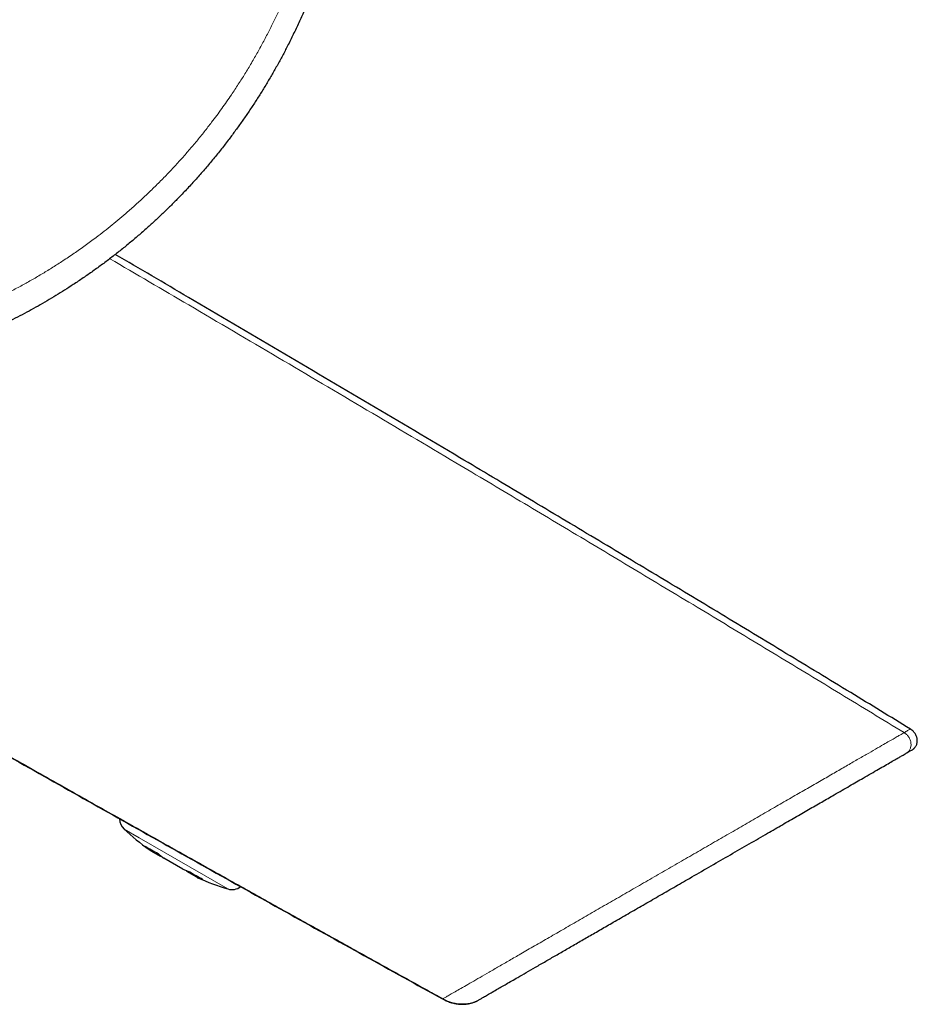
# Model space of a CAD drawing. Units: millimetres. Extents: x 8 to 806, y 12 to 429.
# Drawn here: x 758 to 796, y 341 to 383 of the extents above; entities that cross this region are included whole.
import ezdxf

# ---------------------------------------------------------------- set-up
doc = ezdxf.new("R2010")
doc.units = ezdxf.units.MM

msp = doc.modelspace()

# ---------------------------------------------------------------- linework, layer by layer
at = {"color": 252, "linetype": 'Continuous', "lineweight": 0}
for p, q in [((762.614, 348.051), (761.972, 348.422)), ((766.363, 345.887), (762.614, 348.051)), ((775.46, 341.234), (775.45, 341.228))]:
    msp.add_line(p, q, dxfattribs=at)
at = {"color": 7, "linetype": 'Continuous', "lineweight": 30}
for p, q in [((763.107, 347.506), (763.027, 347.551)), ((763.107, 347.506), (763.503, 347.276)), ((763.52, 347.297), (763.503, 347.276)), ((764.45, 346.73), (763.657, 347.188)), ((764.616, 346.665), (764.606, 346.64)), ((764.606, 346.64), (765.002, 346.411)), ((765.082, 346.365), (765.002, 346.411))]:
    msp.add_line(p, q, dxfattribs=at)
for centre, radius, start, end in [((762.382, 348.861), 0.6, 180.3481, 226.9952), ((769.656, 356.66), 11.265, 226.9952, 233.956), ((766.531, 351.899), 5.57, 228.8382, 232.0707), ((765.986, 352.485), 5.709, 236.8462, 243.1538), ((767.324, 351.919), 5.986, 229.1424, 232.2234), ((766.707, 352.256), 5.969, 247.7886, 250.874), ((766.704, 352.24), 5.954, 247.7723, 249.4639), ((767.883, 351.411), 5.727, 236.8512, 243.1488), ((767.087, 351.558), 5.553, 247.9421, 251.1796), ((769.656, 356.66), 11.265, 246.044, 253.0048), ((766.539, 346.461), 0.6, 253.0048, 307.4163)]:
    msp.add_arc(centre, radius, start, end, dxfattribs=at)
for points, knots in [([(770.746, 401.007), (770.773, 400.912), (770.828, 400.72), (770.906, 400.432), (770.98, 400.143), (771.071, 399.776), (771.174, 399.331), (771.283, 398.806), (771.383, 398.279), (771.471, 397.751), (771.549, 397.219), (771.616, 396.684), (771.673, 396.146), (771.719, 395.607), (771.753, 395.067), (771.776, 394.55), (771.788, 394.057), (771.791, 393.588), (771.786, 393.119), (771.772, 392.649), (771.751, 392.179), (771.72, 391.709), (771.682, 391.239), (771.633, 390.753), (771.574, 390.251), (771.501, 389.733), (771.419, 389.216), (771.326, 388.697), (771.222, 388.177), (771.106, 387.655), (770.98, 387.136), (770.844, 386.618), (770.697, 386.103), (770.539, 385.59), (770.37, 385.078), (770.19, 384.569), (770, 384.064), (769.799, 383.561), (769.588, 383.062), (769.366, 382.567), (769.134, 382.076), (768.902, 381.609), (768.672, 381.168), (768.444, 380.75), (768.209, 380.336), (767.966, 379.926), (767.715, 379.52), (767.459, 379.121), (767.198, 378.73), (766.931, 378.346), (766.658, 377.966), (766.364, 377.574), (766.051, 377.17), (765.715, 376.756), (765.372, 376.349), (765.019, 375.947), (764.658, 375.553), (764.309, 375.187), (763.973, 374.847), (763.652, 374.534), (763.326, 374.225), (762.982, 373.911), (762.62, 373.592), (762.239, 373.269), (761.852, 372.953), (761.458, 372.644), (761.058, 372.342), (760.652, 372.047), (760.24, 371.76), (759.84, 371.492), (759.455, 371.244), (759.084, 371.014), (758.709, 370.79), (758.33, 370.571), (757.947, 370.359), (757.56, 370.152), (757.169, 369.953), (756.74, 369.742), (756.271, 369.522), (755.76, 369.296), (755.245, 369.081), (754.734, 368.88), (754.228, 368.693), (753.727, 368.519), (753.222, 368.355), (752.713, 368.201), (752.2, 368.057), (751.708, 367.93), (751.238, 367.817), (750.79, 367.718), (750.34, 367.626), (749.888, 367.543), (749.433, 367.467), (748.977, 367.398), (748.519, 367.338), (748.041, 367.284), (747.542, 367.236), (747.023, 367.197), (746.503, 367.168), (745.982, 367.149), (745.459, 367.141), (744.942, 367.143), (744.428, 367.154), (743.92, 367.176), (743.411, 367.207), (742.915, 367.247), (742.432, 367.295), (741.961, 367.351), (741.491, 367.414), (741.021, 367.487), (740.553, 367.567), (740.062, 367.661), (739.548, 367.77), (739.013, 367.894), (738.48, 368.03), (737.976, 368.17), (737.5, 368.311), (737.053, 368.453), (736.608, 368.603), (736.165, 368.761), (735.724, 368.927), (735.285, 369.102), (734.85, 369.284), (734.405, 369.479), (733.951, 369.689), (733.489, 369.913), (733.032, 370.146), (732.578, 370.388), (732.128, 370.64), (731.682, 370.901), (731.241, 371.17), (730.817, 371.441), (730.411, 371.712), (730.021, 371.982), (729.635, 372.259), (729.254, 372.543), (728.878, 372.834), (728.509, 373.131), (728.147, 373.432), (727.793, 373.738), (727.443, 374.05), (727.097, 374.371), (726.754, 374.701), (726.415, 375.039), (726.082, 375.383), (725.755, 375.733), (725.434, 376.09), (725.118, 376.454), (724.809, 376.823), (724.501, 377.205), (724.195, 377.6), (723.891, 378.007), (723.595, 378.421), (723.306, 378.842), (723.025, 379.268), (722.755, 379.696), (722.494, 380.125), (722.244, 380.556), (722.002, 380.992), (721.764, 381.44), (721.531, 381.901), (721.302, 382.375), (721.083, 382.853), (720.874, 383.337), (720.673, 383.825), (720.496, 384.282), (720.34, 384.707), (720.203, 385.1), (720.072, 385.495), (719.947, 385.892), (719.828, 386.292), (719.704, 386.737), (719.575, 387.229), (719.447, 387.768), (719.33, 388.31), (719.224, 388.855), (719.129, 389.403), (719.047, 389.947), (718.977, 390.485), (718.918, 391.018), (718.87, 391.553), (718.833, 392.089), (718.807, 392.627), (718.793, 393.136), (718.788, 393.616), (718.792, 394.068), (718.803, 394.52), (718.822, 394.988), (718.851, 395.472), (718.891, 395.972), (718.939, 396.471), (718.998, 396.97), (719.066, 397.469), (719.143, 397.967), (719.23, 398.463), (719.329, 398.967), (719.438, 399.478), (719.561, 399.995), (719.693, 400.51), (719.836, 401.022), (719.99, 401.532), (720.142, 402.003), (720.29, 402.436), (720.433, 402.831), (720.581, 403.224), (720.737, 403.615), (720.898, 404.003), (721.084, 404.431), (721.297, 404.897), (721.539, 405.4), (721.792, 405.899), (722.056, 406.392), (722.331, 406.88), (722.596, 407.329), (722.849, 407.739), (723.088, 408.113), (723.333, 408.482), (723.585, 408.848), (723.843, 409.21), (724.107, 409.568), (724.378, 409.921), (724.679, 410.301), (725.012, 410.706), (725.38, 411.134), (725.757, 411.554), (726.137, 411.959), (726.518, 412.349), (726.899, 412.724), (727.289, 413.092), (727.686, 413.452), (728.091, 413.805), (728.51, 414.156), (728.945, 414.504), (729.395, 414.848), (729.852, 415.184), (730.318, 415.51), (730.791, 415.826), (731.234, 416.109), (731.646, 416.361), (732.024, 416.584), (732.407, 416.801), (732.802, 417.017), (733.211, 417.231), (733.632, 417.442), (734.058, 417.646), (734.487, 417.842), (734.921, 418.031), (735.359, 418.213), (735.8, 418.386), (736.24, 418.55), (736.676, 418.705), (737.11, 418.849), (737.546, 418.987), (737.989, 419.118), (738.439, 419.243), (738.894, 419.36), (739.352, 419.47), (739.813, 419.571), (740.275, 419.665), (740.758, 419.753), (741.26, 419.836), (741.783, 419.911), (742.307, 419.975), (742.834, 420.03), (743.362, 420.074), (743.893, 420.107), (744.425, 420.13), (744.955, 420.142), (745.486, 420.143), (746.015, 420.134), (746.544, 420.114), (747.074, 420.084), (747.604, 420.043), (748.141, 419.99), (748.684, 419.926), (749.233, 419.849), (749.782, 419.761), (750.292, 419.667), (750.763, 419.572), (751.196, 419.477), (751.628, 419.374), (752.015, 419.275), (752.357, 419.183), (752.555, 419.126), (752.655, 419.098)], [0, 0, 0, 0, 0.002127, 0.004254, 0.006382, 0.00851, 0.012331, 0.016153, 0.019976, 0.023799, 0.02762, 0.031481, 0.035344, 0.039207, 0.043069, 0.046931, 0.050284, 0.053637, 0.056991, 0.060344, 0.063714, 0.067084, 0.070455, 0.073825, 0.077568, 0.081311, 0.08506, 0.088809, 0.092635, 0.096461, 0.100287, 0.104127, 0.107967, 0.111807, 0.115678, 0.119551, 0.123423, 0.127295, 0.131192, 0.13509, 0.138989, 0.142886, 0.146302, 0.149719, 0.153135, 0.156561, 0.159988, 0.163414, 0.166772, 0.170131, 0.173494, 0.176857, 0.180685, 0.184514, 0.188342, 0.192184, 0.196026, 0.199868, 0.203093, 0.206318, 0.209546, 0.212775, 0.216362, 0.219948, 0.22354, 0.227132, 0.230739, 0.234345, 0.237957, 0.241569, 0.244704, 0.247838, 0.250977, 0.254115, 0.257263, 0.260411, 0.263562, 0.266714, 0.270714, 0.274715, 0.278722, 0.28273, 0.286533, 0.290336, 0.29414, 0.297957, 0.301774, 0.305591, 0.308877, 0.312163, 0.315454, 0.318744, 0.322046, 0.325348, 0.328654, 0.33196, 0.335681, 0.339403, 0.343124, 0.346858, 0.350592, 0.354326, 0.357961, 0.361595, 0.365234, 0.368874, 0.372256, 0.375638, 0.37902, 0.382411, 0.385803, 0.389195, 0.39311, 0.397025, 0.400946, 0.404868, 0.408209, 0.41155, 0.414896, 0.418241, 0.421599, 0.424957, 0.42832, 0.431682, 0.435334, 0.438985, 0.442637, 0.446288, 0.449962, 0.453637, 0.457311, 0.460985, 0.464357, 0.467728, 0.4711, 0.474481, 0.477863, 0.481245, 0.484571, 0.487898, 0.491228, 0.494559, 0.49796, 0.501362, 0.504764, 0.508165, 0.511584, 0.515004, 0.518425, 0.521844, 0.52546, 0.529075, 0.532691, 0.536318, 0.539946, 0.543574, 0.547115, 0.550656, 0.554202, 0.557748, 0.561488, 0.56523, 0.56897, 0.572725, 0.576479, 0.580234, 0.583195, 0.586157, 0.589118, 0.592086, 0.595054, 0.598022, 0.601972, 0.605922, 0.609871, 0.613836, 0.617802, 0.621767, 0.625596, 0.629425, 0.633254, 0.637097, 0.640941, 0.644784, 0.648011, 0.651237, 0.654468, 0.657698, 0.661284, 0.66487, 0.668461, 0.672052, 0.675659, 0.679265, 0.682877, 0.686488, 0.690293, 0.694098, 0.697903, 0.701721, 0.70554, 0.709359, 0.71237, 0.715382, 0.718393, 0.721412, 0.72443, 0.727448, 0.731456, 0.735464, 0.739471, 0.743494, 0.747518, 0.751541, 0.754723, 0.757905, 0.761091, 0.764277, 0.767473, 0.770669, 0.773869, 0.777069, 0.781122, 0.785175, 0.789236, 0.793297, 0.797141, 0.800987, 0.804831, 0.80869, 0.812549, 0.816408, 0.820479, 0.824551, 0.828622, 0.83271, 0.836798, 0.840886, 0.844042, 0.847198, 0.850357, 0.853516, 0.856899, 0.860282, 0.863669, 0.867056, 0.870456, 0.873856, 0.87726, 0.880665, 0.883943, 0.887222, 0.890504, 0.893786, 0.897157, 0.900528, 0.903899, 0.907279, 0.910659, 0.914039, 0.917818, 0.921597, 0.925376, 0.929155, 0.932957, 0.936761, 0.940564, 0.944367, 0.948148, 0.951929, 0.95571, 0.959505, 0.9633, 0.967095, 0.971051, 0.975008, 0.978972, 0.982936, 0.986097, 0.989258, 0.992422, 0.995587, 0.997793, 1, 1, 1, 1]), ([(795.251, 352.66), (794.41, 353.174), (792.656, 354.245), (789.985, 355.867), (787.239, 357.528), (784.484, 359.188), (781.722, 360.845), (778.954, 362.5), (775.833, 364.359), (772.359, 366.421), (768.531, 368.683), (764.944, 370.795), (762.632, 372.151), (761.599, 372.756)], [0, 0, 0, 0, 0.075507, 0.15724, 0.239142, 0.321194, 0.403374, 0.485662, 0.568039, 0.681411, 0.794858, 0.908324, 1, 1, 1, 1]), ([(730.195, 366.885), (731.239, 366.283), (733.33, 365.078), (736.472, 363.271), (739.621, 361.462), (742.777, 359.653), (745.939, 357.844), (749.107, 356.037), (752.279, 354.232), (755.505, 352.401), (758.785, 350.546), (762.117, 348.668), (765.45, 346.796), (768.784, 344.931), (772.116, 343.074), (774.339, 341.843), (775.45, 341.228)], [0, 0, 0, 0, 0.069505, 0.139176, 0.208991, 0.278927, 0.348963, 0.419075, 0.489242, 0.55944, 0.632991, 0.706526, 0.78002, 0.853448, 0.926783, 1, 1, 1, 1]), ([(730.2, 366.885), (730.538, 366.691), (731.321, 366.239), (732.546, 365.534), (733.873, 364.77), (735.19, 364.013), (736.498, 363.261), (737.797, 362.515), (739.087, 361.775), (740.324, 361.066), (741.509, 360.387), (742.643, 359.738), (743.768, 359.094), (744.886, 358.456), (745.996, 357.822), (747.098, 357.193), (748.192, 356.569), (749.278, 355.951), (750.356, 355.337), (751.426, 354.729), (752.487, 354.126), (753.541, 353.528), (754.586, 352.936), (755.656, 352.329), (756.752, 351.709), (757.873, 351.076), (758.983, 350.449), (760.083, 349.828), (761.139, 349.233), (762.153, 348.663), (763.124, 348.117), (764.086, 347.576), (765.04, 347.041), (765.98, 346.515), (766.906, 345.996), (767.818, 345.487), (768.721, 344.982), (769.622, 344.479), (770.521, 343.978), (771.417, 343.48), (772.304, 342.986), (773.183, 342.498), (774.052, 342.016), (774.812, 341.595), (775.282, 341.335), (775.466, 341.233)], [0, 0, 0, 0, 0.0225009, 0.0521184, 0.0815326, 0.1107409, 0.139741, 0.1685305, 0.1971071, 0.2254687, 0.2507515, 0.2758578, 0.3007863, 0.3255357, 0.3501047, 0.3744922, 0.398697, 0.422718, 0.4465542, 0.4702045, 0.4936681, 0.5169439, 0.5400313, 0.5629293, 0.5878975, 0.6126347, 0.6371401, 0.6614127, 0.6854518, 0.7070553, 0.7284655, 0.7496819, 0.7707041, 0.7915317, 0.8117975, 0.8318748, 0.8517634, 0.8714628, 0.891369, 0.9110778, 0.9305889, 0.9499021, 0.9690171, 0.9879337, 1, 1, 1, 1]), ([(795.336, 351.785), (795.347, 351.792), (795.369, 351.805), (795.394, 351.826), (795.414, 351.843), (795.435, 351.865), (795.461, 351.896), (795.488, 351.937), (795.51, 351.982), (795.526, 352.026), (795.536, 352.069), (795.542, 352.106), (795.544, 352.137), (795.545, 352.163), (795.544, 352.193), (795.541, 352.229), (795.533, 352.273), (795.52, 352.324), (795.499, 352.38), (795.469, 352.44), (795.428, 352.501), (795.378, 352.561), (795.319, 352.615), (795.274, 352.645), (795.252, 352.66)], [0, 0, 0, 0, 0.039108, 0.07036, 0.09303, 0.113325, 0.157836, 0.206635, 0.253952, 0.298659, 0.340692, 0.380165, 0.404901, 0.428284, 0.455169, 0.489573, 0.531619, 0.581308, 0.638408, 0.702342, 0.772101, 0.846222, 0.922864, 1, 1, 1, 1]), ([(776.961, 341.176), (776.965, 341.179), (776.973, 341.183), (777.04, 341.222), (777.148, 341.284), (777.3, 341.372), (777.496, 341.485), (777.711, 341.61), (777.932, 341.737), (778.146, 341.861), (778.378, 341.995), (778.657, 342.156), (778.991, 342.348), (779.386, 342.577), (779.805, 342.819), (780.242, 343.071), (780.691, 343.33), (781.159, 343.6), (781.647, 343.882), (782.153, 344.174), (782.705, 344.493), (783.301, 344.837), (783.938, 345.205), (784.583, 345.577), (785.237, 345.955), (785.951, 346.367), (786.72, 346.811), (787.535, 347.281), (788.338, 347.745), (789.08, 348.174), (789.757, 348.564), (790.365, 348.915), (790.947, 349.251), (791.502, 349.572), (791.971, 349.843), (792.36, 350.067), (792.676, 350.25), (792.973, 350.421), (793.283, 350.6), (793.597, 350.782), (793.908, 350.961), (794.189, 351.123), (794.436, 351.266), (794.647, 351.388), (794.818, 351.486), (794.947, 351.561), (795.037, 351.613), (795.059, 351.625), (795.07, 351.632)], [0, 0, 0, 0, 0.0208273, 0.0414743, 0.0620776, 0.0827743, 0.1036999, 0.1249855, 0.1403822, 0.155758, 0.1711568, 0.1866225, 0.2074204, 0.2285138, 0.2499986, 0.2705282, 0.2910772, 0.311719, 0.3325257, 0.353568, 0.3749143, 0.3999084, 0.4248166, 0.4497406, 0.4747818, 0.50004, 0.5315001, 0.5626794, 0.5937718, 0.6249731, 0.6505554, 0.6757229, 0.7005934, 0.725289, 0.7499344, 0.7662191, 0.78224, 0.7980352, 0.8136443, 0.8342363, 0.8546711, 0.8750517, 0.8959504, 0.9167317, 0.9375205, 0.9585291, 0.97931, 1, 1, 1, 1]), ([(795.07, 351.632), (795.123, 351.663), (795.231, 351.725), (795.311, 351.771), (795.346, 351.791), (795.336, 351.785), (795.336, 351.785)], [0, 0, 0, 0, 0.333363, 0.666633, 0.999855, 1, 1, 1, 1]), ([(776.557, 341.03), (776.543, 341.027), (776.494, 341.017), (776.41, 341.007), (776.304, 341.002), (776.198, 341.005), (776.093, 341.014), (775.992, 341.03), (775.896, 341.051), (775.806, 341.075), (775.719, 341.105), (775.647, 341.133), (775.6, 341.153), (775.581, 341.161), (775.577, 341.164), (775.575, 341.164), (775.574, 341.165), (775.572, 341.166), (775.569, 341.167), (775.565, 341.169), (775.56, 341.171), (775.555, 341.174), (775.549, 341.176), (775.543, 341.179), (775.537, 341.182), (775.531, 341.185), (775.524, 341.189), (775.518, 341.192), (775.511, 341.195), (775.504, 341.199), (775.497, 341.202), (775.491, 341.206), (775.484, 341.209), (775.477, 341.213), (775.47, 341.216), (775.463, 341.22), (775.456, 341.224), (775.452, 341.226), (775.45, 341.228)], [0, 0, 0, 0, 0.0141341, 0.0487433, 0.0834918, 0.1182919, 0.1530169, 0.1866806, 0.2187688, 0.2491816, 0.2785787, 0.309167, 0.3249873, 0.328998, 0.3295002, 0.3300048, 0.3305632, 0.3312201, 0.3329266, 0.3352432, 0.3418527, 0.3511954, 0.363314, 0.3782275, 0.3987062, 0.4228568, 0.4506844, 0.4821924, 0.5173831, 0.5562581, 0.5988188, 0.645066, 0.6950005, 0.7486229, 0.8059337, 0.8669333, 0.9316219, 1, 1, 1, 1]), ([(775.453, 341.23), (775.487, 341.212), (775.552, 341.178), (775.65, 341.135), (775.743, 341.099), (775.831, 341.071), (775.913, 341.05), (775.988, 341.033), (776.056, 341.022), (776.117, 341.014), (776.172, 341.009), (776.225, 341.006), (776.279, 341.004), (776.333, 341.005), (776.388, 341.008), (776.447, 341.013), (776.509, 341.02), (776.573, 341.032), (776.635, 341.046), (776.693, 341.062), (776.747, 341.079), (776.79, 341.095), (776.823, 341.108), (776.842, 341.117), (776.855, 341.122), (776.863, 341.126), (776.872, 341.13), (776.882, 341.135), (776.893, 341.14), (776.905, 341.146), (776.918, 341.153), (776.93, 341.159), (776.938, 341.164), (776.942, 341.166)], [0, 0, 0, 0, 0.06606, 0.128261, 0.186322, 0.240041, 0.289284, 0.333979, 0.374096, 0.409643, 0.440873, 0.47141, 0.502482, 0.534055, 0.566095, 0.598567, 0.636949, 0.675503, 0.712373, 0.747293, 0.780307, 0.810774, 0.828688, 0.841776, 0.847195, 0.853267, 0.860467, 0.869086, 0.886204, 0.907724, 0.933814, 0.964558, 1, 1, 1, 1])]:
    msp.add_open_spline(points, degree=3, knots=knots, dxfattribs=at)
at = {"color": 252, "linetype": 'Continuous', "lineweight": 0}
for points, knots in [([(752.495, 418.225), (752.333, 418.271), (752.011, 418.362), (751.527, 418.486), (751.046, 418.6), (750.566, 418.704), (750.084, 418.799), (749.587, 418.886), (749.077, 418.966), (748.552, 419.037), (748.025, 419.096), (747.54, 419.141), (747.099, 419.174), (746.7, 419.197), (746.3, 419.214), (745.9, 419.225), (745.5, 419.229), (745.045, 419.227), (744.535, 419.215), (743.97, 419.189), (743.405, 419.151), (742.84, 419.1), (742.277, 419.036), (741.729, 418.962), (741.198, 418.878), (740.684, 418.786), (740.172, 418.684), (739.661, 418.571), (739.152, 418.447), (738.653, 418.315), (738.163, 418.174), (737.684, 418.026), (737.206, 417.869), (736.712, 417.695), (736.2, 417.503), (735.673, 417.291), (735.149, 417.067), (734.631, 416.832), (734.117, 416.584), (733.622, 416.332), (733.146, 416.076), (732.688, 415.818), (732.236, 415.551), (731.788, 415.273), (731.346, 414.987), (730.916, 414.695), (730.498, 414.399), (730.092, 414.098), (729.691, 413.79), (729.279, 413.459), (728.857, 413.106), (728.426, 412.729), (728.039, 412.373), (727.693, 412.043), (727.386, 411.74), (727.084, 411.432), (726.765, 411.095), (726.43, 410.727), (726.081, 410.329), (725.741, 409.922), (725.408, 409.508), (725.084, 409.086), (724.773, 408.664), (724.475, 408.241), (724.189, 407.818), (723.911, 407.39), (723.669, 406.998), (723.46, 406.647), (723.281, 406.337), (723.106, 406.024), (722.909, 405.659), (722.693, 405.24), (722.46, 404.765), (722.236, 404.286), (722.022, 403.801), (721.819, 403.311), (721.627, 402.823), (721.449, 402.338), (721.282, 401.855), (721.124, 401.369), (720.977, 400.879), (720.839, 400.385), (720.71, 399.887), (720.592, 399.386), (720.489, 398.911), (720.401, 398.461), (720.326, 398.038), (720.257, 397.613), (720.196, 397.187), (720.142, 396.759), (720.095, 396.329), (720.055, 395.898), (720.02, 395.434), (719.993, 394.937), (719.974, 394.406), (719.966, 393.874), (719.97, 393.341), (719.985, 392.807), (720.01, 392.281), (720.046, 391.763), (720.092, 391.252), (720.148, 390.742), (720.217, 390.214), (720.3, 389.67), (720.398, 389.109), (720.499, 388.596), (720.601, 388.131), (720.7, 387.714), (720.806, 387.298), (720.927, 386.852), (721.066, 386.377), (721.224, 385.874), (721.394, 385.373), (721.574, 384.876), (721.764, 384.381), (721.962, 383.897), (722.167, 383.424), (722.379, 382.961), (722.6, 382.502), (722.838, 382.032), (723.095, 381.55), (723.372, 381.058), (723.66, 380.571), (723.959, 380.09), (724.269, 379.616), (724.581, 379.16), (724.895, 378.723), (725.208, 378.305), (725.53, 377.893), (725.861, 377.487), (726.201, 377.087), (726.545, 376.7), (726.891, 376.325), (727.24, 375.962), (727.596, 375.605), (727.972, 375.243), (728.371, 374.875), (728.791, 374.504), (729.22, 374.142), (729.658, 373.789), (730.104, 373.445), (730.546, 373.12), (730.982, 372.813), (731.412, 372.523), (731.848, 372.242), (732.291, 371.969), (732.739, 371.705), (733.187, 371.454), (733.633, 371.215), (734.078, 370.988), (734.527, 370.77), (734.998, 370.552), (735.493, 370.336), (736.011, 370.123), (736.535, 369.921), (737.063, 369.731), (737.596, 369.552), (738.118, 369.39), (738.63, 369.243), (739.13, 369.109), (739.633, 368.987), (740.139, 368.874), (740.648, 368.771), (741.151, 368.68), (741.649, 368.6), (742.142, 368.531), (742.636, 368.472), (743.153, 368.42), (743.692, 368.377), (744.254, 368.345), (744.817, 368.326), (745.38, 368.318), (745.945, 368.324), (746.494, 368.341), (747.027, 368.369), (747.545, 368.407), (748.063, 368.456), (748.58, 368.515), (749.096, 368.585), (749.604, 368.664), (750.102, 368.752), (750.592, 368.849), (751.08, 368.955), (751.588, 369.076), (752.115, 369.213), (752.66, 369.368), (753.203, 369.535), (753.742, 369.715), (754.277, 369.907), (754.794, 370.105), (755.293, 370.309), (755.774, 370.517), (756.25, 370.735), (756.723, 370.963), (757.191, 371.201), (757.648, 371.445), (758.094, 371.695), (758.528, 371.95), (758.958, 372.214), (759.401, 372.498), (759.857, 372.804), (760.324, 373.134), (760.746, 373.445), (761.124, 373.737), (761.46, 374.005), (761.792, 374.279), (762.145, 374.58), (762.515, 374.909), (762.903, 375.268), (763.284, 375.635), (763.658, 376.011), (764.024, 376.394), (764.377, 376.78), (764.718, 377.168), (765.046, 377.557), (765.366, 377.953), (765.648, 378.316), (765.893, 378.643), (766.105, 378.933), (766.312, 379.226), (766.547, 379.569), (766.807, 379.963), (767.089, 380.41), (767.363, 380.864), (767.627, 381.323), (767.881, 381.789), (768.123, 382.254), (768.352, 382.716), (768.569, 383.177), (768.776, 383.643), (768.974, 384.113), (769.164, 384.588), (769.344, 385.068), (769.514, 385.552), (769.667, 386.013), (769.802, 386.451), (769.922, 386.864), (770.036, 387.28), (770.142, 387.698), (770.242, 388.118), (770.334, 388.541), (770.419, 388.965), (770.498, 389.392), (770.569, 389.82), (770.633, 390.25), (770.689, 390.682), (770.741, 391.14), (770.787, 391.623), (770.825, 392.132), (770.853, 392.642), (770.869, 393.105), (770.876, 393.52), (770.877, 393.888), (770.872, 394.255), (770.862, 394.656), (770.843, 395.092), (770.814, 395.562), (770.777, 396.031), (770.731, 396.501), (770.676, 396.97), (770.612, 397.44), (770.539, 397.908), (770.459, 398.366), (770.373, 398.814), (770.28, 399.252), (770.18, 399.689), (770.078, 400.1), (769.975, 400.486), (769.907, 400.727), (769.873, 400.847)], [0, 0, 0, 0, 0.003729, 0.007459, 0.011101, 0.014742, 0.018389, 0.022036, 0.025969, 0.029901, 0.033841, 0.03778, 0.040751, 0.043721, 0.046691, 0.049668, 0.052646, 0.055622, 0.059831, 0.06404, 0.068248, 0.072476, 0.076703, 0.08093, 0.084823, 0.088716, 0.092609, 0.096516, 0.100424, 0.104332, 0.108078, 0.111825, 0.115578, 0.11933, 0.123576, 0.127823, 0.132069, 0.136334, 0.140599, 0.144864, 0.148792, 0.15272, 0.156647, 0.16059, 0.164532, 0.168475, 0.172255, 0.176035, 0.179821, 0.183607, 0.187893, 0.19218, 0.196466, 0.199695, 0.202925, 0.206154, 0.209383, 0.213348, 0.217314, 0.221279, 0.225259, 0.229239, 0.233219, 0.237036, 0.240853, 0.244676, 0.248499, 0.251177, 0.253855, 0.256535, 0.259216, 0.263166, 0.267116, 0.271066, 0.275031, 0.278997, 0.282962, 0.286775, 0.290589, 0.294402, 0.298215, 0.302053, 0.305891, 0.309729, 0.313567, 0.316772, 0.319978, 0.323183, 0.326389, 0.329609, 0.332829, 0.33605, 0.339269, 0.343224, 0.347178, 0.351133, 0.355102, 0.359073, 0.363043, 0.36685, 0.370658, 0.374471, 0.378285, 0.382511, 0.386738, 0.390964, 0.394148, 0.397333, 0.400517, 0.403701, 0.407611, 0.411522, 0.415432, 0.419358, 0.423284, 0.42721, 0.430975, 0.43474, 0.438511, 0.442283, 0.446459, 0.450635, 0.454811, 0.459006, 0.463202, 0.467397, 0.47126, 0.475124, 0.478988, 0.482867, 0.486746, 0.490625, 0.494344, 0.498064, 0.50179, 0.505516, 0.509662, 0.513808, 0.517954, 0.522118, 0.526283, 0.530447, 0.534283, 0.538118, 0.541953, 0.545803, 0.549654, 0.553503, 0.557195, 0.560887, 0.564585, 0.568283, 0.57243, 0.576579, 0.580726, 0.584892, 0.589059, 0.593225, 0.597062, 0.600899, 0.604736, 0.608587, 0.612438, 0.616289, 0.619982, 0.623675, 0.627373, 0.631072, 0.635252, 0.639433, 0.643614, 0.647813, 0.652013, 0.656212, 0.660079, 0.663946, 0.667813, 0.671694, 0.675576, 0.679457, 0.683179, 0.6869, 0.690627, 0.694355, 0.698585, 0.702816, 0.707047, 0.711296, 0.715546, 0.719795, 0.723708, 0.727621, 0.731534, 0.735462, 0.73939, 0.743317, 0.747083, 0.750849, 0.754621, 0.758393, 0.762669, 0.766946, 0.771222, 0.774444, 0.777666, 0.780887, 0.784109, 0.788064, 0.79202, 0.795976, 0.799946, 0.803917, 0.807888, 0.811695, 0.815503, 0.819316, 0.82313, 0.825816, 0.828501, 0.831189, 0.833877, 0.837832, 0.841787, 0.845741, 0.849711, 0.853681, 0.857651, 0.861457, 0.865264, 0.869071, 0.872877, 0.876707, 0.880538, 0.88437, 0.8882, 0.891413, 0.894627, 0.897841, 0.901054, 0.904282, 0.907511, 0.910739, 0.913967, 0.917208, 0.920449, 0.923694, 0.926939, 0.93074, 0.93454, 0.938347, 0.942153, 0.944884, 0.947614, 0.950347, 0.95308, 0.956578, 0.960077, 0.963576, 0.967075, 0.970593, 0.974112, 0.97763, 0.981148, 0.984468, 0.987788, 0.991112, 0.994435, 0.997217, 1, 1, 1, 1]), ([(794.985, 352.507), (794.09, 353.053), (792.297, 354.147), (789.601, 355.784), (786.897, 357.419), (784.185, 359.052), (781.466, 360.683), (778.741, 362.312), (775.669, 364.142), (772.249, 366.171), (768.482, 368.398), (764.855, 370.534), (762.482, 371.925), (761.368, 372.578)], [0, 0, 0, 0, 0.080373, 0.1609281, 0.2416458, 0.3225067, 0.4034912, 0.4845797, 0.5657529, 0.677468, 0.7892548, 0.9010624, 1, 1, 1, 1]), ([(794.985, 352.507), (794.974, 352.5), (794.952, 352.488), (794.865, 352.437), (794.739, 352.365), (794.572, 352.269), (794.366, 352.15), (794.106, 351.999), (793.783, 351.813), (793.392, 351.587), (792.955, 351.335), (792.476, 351.058), (791.959, 350.759), (791.406, 350.44), (790.821, 350.105), (790.212, 349.754), (789.58, 349.388), (788.928, 349.01), (788.258, 348.622), (787.575, 348.228), (786.881, 347.827), (786.178, 347.421), (785.469, 347.012), (784.757, 346.601), (784.048, 346.191), (783.342, 345.784), (782.642, 345.38), (781.949, 344.981), (781.268, 344.587), (780.604, 344.203), (779.961, 343.831), (779.342, 343.474), (778.782, 343.152), (778.279, 342.861), (777.832, 342.603), (777.415, 342.361), (777.03, 342.139), (776.679, 341.937), (776.365, 341.756), (776.091, 341.598), (775.862, 341.466), (775.68, 341.36), (775.551, 341.286), (775.48, 341.245), (775.471, 341.24), (775.468, 341.238)], [0, 0, 0, 0, 0.019997, 0.040066, 0.060196, 0.080368, 0.100563, 0.12076, 0.145054, 0.169486, 0.194039, 0.218686, 0.243388, 0.268226, 0.293182, 0.318082, 0.343004, 0.368073, 0.393229, 0.418368, 0.443543, 0.468804, 0.494199, 0.519635, 0.545026, 0.57043, 0.59591, 0.62153, 0.647315, 0.673124, 0.698811, 0.724513, 0.750401, 0.772204, 0.794108, 0.815949, 0.837705, 0.85953, 0.881547, 0.90377, 0.926062, 0.948327, 0.970619, 0.993041, 1, 1, 1, 1]), ([(795.252, 352.66), (795.246, 352.657), (795.234, 352.65), (795.145, 352.599), (795.039, 352.538), (794.986, 352.507)], [0, 0, 0, 0, 0.333324, 0.666654, 1, 1, 1, 1]), ([(794.986, 352.507), (795.02, 352.483), (795.091, 352.433), (795.18, 352.329), (795.248, 352.201), (795.283, 352.059), (795.277, 351.918), (795.233, 351.793), (795.162, 351.695), (795.099, 351.652), (795.07, 351.632)], [0, 0, 0, 0, 0.117714, 0.24824, 0.386757, 0.526416, 0.660525, 0.784799, 0.897856, 1, 1, 1, 1])]:
    msp.add_open_spline(points, degree=3, knots=knots, dxfattribs=at)

doc.saveas('drawing.dxf')
